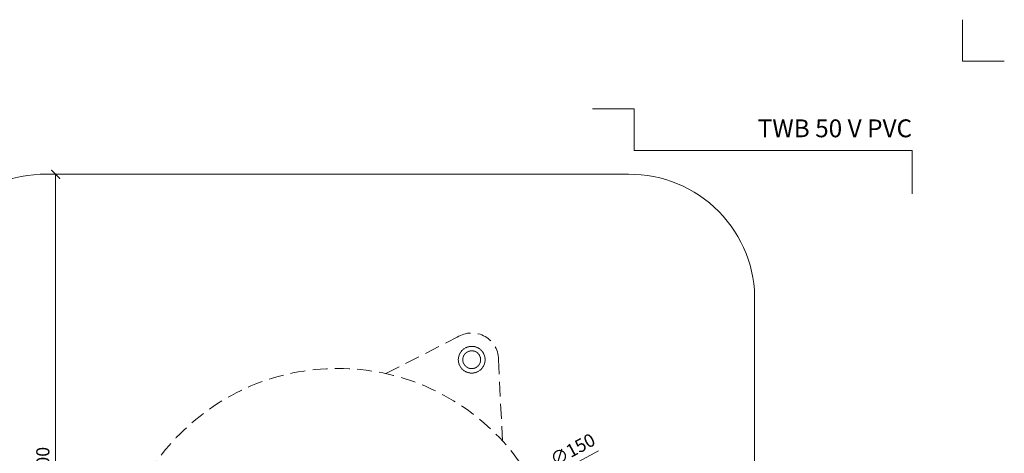
# Model space of a CAD drawing. Units: millimetres. Extents: x -3781 to 3448, y 11954 to 25788.
# Drawn here: x 1031 to 1362, y 18125 to 18271 of the extents above; entities that cross this region are included whole.
import ezdxf
from ezdxf.enums import TextEntityAlignment as Align

# ---------------------------------------------------------------- set-up
doc = ezdxf.new("R2010")
doc.units = ezdxf.units.MM
doc.linetypes.add('HIDDEN2', pattern=[0.1875, 0.125, -0.0625])
doc.layers.get('DEFPOINTS').update_dxf_attribs({"color": 254, "lineweight": 30})
for name, color, linetype, lineweight in [('TOPWET_KOTY', 30, 'Continuous', 13), ('TOPWET_TENKOU', 142, 'Continuous', 13), ('TOPWET_VYKRESOVE_POLE', 254, 'Continuous', 13), ('TOPWET_ZAKLAD_TENKOU', 142, 'Continuous', 13)]:
    doc.layers.add(name, color=color, linetype=linetype, lineweight=lineweight)
doc.layers.add('Vrstva 4', color=255, linetype='Continuous')
doc.styles.add('BOLD_ARIAL_NARROW', font='ARIALNB.TTF')
doc.styles.add('REGULAR_ARIAL_NARROW', font='ARIALN.TTF')
doc.dimstyles.new('ISO-TW 1-2', dxfattribs={"dimscale": 2, "dimtxt": 2.2, "dimasz": 1.5, "dimexe": 1, "dimexo": 0, "dimgap": 0.75, "dimtad": 1, "dimdec": 0, "dimtxsty": 'REGULAR_ARIAL_NARROW', "dimblk": 'ARCHTICK', "dimcen": 0.5, "dimclrd": 256, "dimclre": 256, "dimclrt": 256, "dimadec": 0, "dimazin": 0, "dimtfac": 1, "dimtdec": 0, "dimtmove": 1, "dimatfit": 3, "dimldrblk": 'DOT', "dimfxl": 1, "dimtzin": 0, "dimlwd": -1, "dimlwe": -1, "dimarcsym": 0})

# ---------------------------------------------------------------- blocks, each defined once
blk = doc.blocks.new('_ArchTick')
at = {"color": 0, "linetype": 'ByBlock', "const_width": 0.15}
blk.add_lwpolyline([(-0.5, -0.5), (0.5, 0.5)], dxfattribs=at)
blk = doc.blocks.new('*D176')
at = {"layer": 'DEFPOINTS', "color": 0, "ltscale": 40, "transparency": 16777216}
for p in [(1204.37, 18113.85), (1072.41, 18042.53)]:
    blk.add_point(p, dxfattribs=at)
at = {"layer": 'TOPWET_KOTY', "ltscale": 40, "transparency": 16777216}
for p in [(1225.99, 18125.54), (1072.41, 18042.53)]:
    blk.add_line(p, (1204.37, 18113.85), dxfattribs=at)
at = {"layer": 'TOPWET_KOTY', "ltscale": 40, "transparency": 16777216, "xscale": 3, "yscale": 3, "zscale": 3}
for p, rotation in [((1204.37, 18113.85), 208.3898354301358), ((1072.41, 18042.53), 28.38983543013576)]:
    blk.add_blockref('_ArchTick', p, dxfattribs=dict(at, rotation=rotation))
at = {"layer": 'TOPWET_KOTY', "ltscale": 40, "transparency": 16777216, "insert": (1217.61, 18125.41), "char_height": 4.4, "attachment_point": 5, "rotation": 28.3898, "style": 'REGULAR_ARIAL_NARROW'}
blk.add_mtext('∅150', dxfattribs=at)
blk = doc.blocks.new('_Dot')
at = {"color": 0, "linetype": 'ByBlock', "lineweight": -2}
blk.add_line((-0.5, 0), (-1, 0), dxfattribs=at)
at = {"color": 0, "linetype": 'ByBlock', "const_width": 0.5}
blk.add_lwpolyline([(-0.25, 0, 1), (0.25, 0, 1)], format="xyb", close=True, dxfattribs=at)
blk = doc.blocks.new('*U289')
at = {"layer": 'Vrstva 4', "color": 8, "lineweight": 5, "ltscale": 0.5, "true_color": 0x828282}
for points in [[(103, 297), (96, 297), (96, 304)], [(87.5, 274.71), (87.5, 282), (40.78, 282), (40.78, 289), (33.78, 289)]]:
    blk.add_lwpolyline(points, dxfattribs=at)
at = {"color": 7}
for tag, height, style, p in [('01_OZNAČENÍ_VÝKRESU', 3, 'BOLD_ARIAL_NARROW', (87.5, 284.23)), ('08_REZERVNÍ_POLE', 2.25, 'REGULAR_ARIAL_NARROW', (5.16, 12.83))]:
    blk.add_attdef(tag, text='', height=height, dxfattribs=dict(at, style=style)).set_placement(p, align=Align.RIGHT)
for tag, p, style in [('06_VÁHA_KG', (-7.96, 23.66), 'REGULAR_ARIAL_NARROW'), ('03_TYP', (-80.68, 23.66), 'BOLD_ARIAL_NARROW'), ('04_KÓD_NEBO_PODNADPIS', (-82.11, 18.23), 'REGULAR_ARIAL_NARROW'), ('07_MATERIÁL', (-7.96, 18.23), 'REGULAR_ARIAL_NARROW'), ('05_MĚŘÍTKO', (-80.68, 12.83), 'REGULAR_ARIAL_NARROW')]:
    blk.add_attdef(tag, p, '', height=2.25, dxfattribs=dict(at, style=style))
blk = doc.blocks.new('*D148')
at = {"layer": 'DEFPOINTS', "color": 0, "ltscale": 30, "transparency": 16777216}
for p in [(1043.56, 18218.5), (1043.56, 17938.12), (1043.56, 17938.12)]:
    blk.add_point(p, dxfattribs=at)
at = {"layer": 'TOPWET_KOTY', "ltscale": 30, "transparency": 16777216}
for p, q in [((1043.56, 18218.5), (1045.56, 18218.5)), ((1043.56, 18218.5), (1043.56, 17938.12)), ((1043.56, 17938.12), (1045.56, 17938.12))]:
    blk.add_line(p, q, dxfattribs=at)
at = {"layer": 'TOPWET_KOTY', "ltscale": 30, "transparency": 16777216, "xscale": 3, "yscale": 3, "zscale": 3}
for p, rotation in [((1043.56, 18218.5), 90), ((1043.56, 17938.12), 270)]:
    blk.add_blockref('_ArchTick', p, dxfattribs=dict(at, rotation=rotation))
at = {"layer": 'TOPWET_KOTY', "ltscale": 30, "transparency": 16777216, "insert": (1039.81, 18121.82), "char_height": 4.4, "attachment_point": 5, "rotation": 90, "style": 'REGULAR_ARIAL_NARROW'}
blk.add_mtext('300', dxfattribs=at)

msp = doc.modelspace()

# ---------------------------------------------------------------- linework, layer by layer
at = {"layer": 'TOPWET_TENKOU', "linetype": 'HIDDEN2', "ltscale": 40}
for p, q in [((1154.51, 18151.44), (1180.15, 18164.53)), ((1193.76, 18128.77), (1192.28, 18157.53))]:
    msp.add_line(p, q, dxfattribs=at)
at = {"layer": 'TOPWET_TENKOU', "ltscale": 30}
msp.add_lwpolyline([(1278.48, 18175.38), (1278.48, 18078.31), (1278.48, 17992.24, -0.374591), (1236.07, 17938.12), (1040.43, 17938.12, -0.381211), (998.48, 17992.24), (998.48, 18078.19), (998.48, 18175.38, -0.433911), (1040.43, 18218.5), (1236.07, 18218.5, -0.425842)], format="xyb", close=True, dxfattribs=at)
at = {"layer": 'TOPWET_TENKOU', "linetype": 'HIDDEN2', "ltscale": 40}
msp.add_circle((1138.39, 18078.19), 75, dxfattribs=at)
msp.add_arc((1183.39, 18156.13), 9, 357.0098, 122.9902, dxfattribs=at)
at = {"layer": 'TOPWET_ZAKLAD_TENKOU', "linetype": 'HIDDEN2'}
for points, knots in [([(1185.64, 18160.03), (1185.13, 18160.33), (1183.99, 18160.71), (1182.19, 18160.59), (1180.58, 18159.8), (1179.39, 18158.44), (1178.81, 18156.74), (1178.93, 18154.94), (1179.73, 18153.32), (1180.63, 18152.53), (1181.14, 18152.24)], [14.13681, 14.13681, 14.13681, 14.13681, 15.903911, 17.671012, 19.438113, 21.205215, 22.972316, 24.739417, 26.506518, 28.27362, 28.27362, 28.27362, 28.27362]), ([(1184.89, 18158.73), (1184.5, 18158.96), (1184.12, 18159.06), (1183.78, 18159.11), (1183.32, 18159.17), (1182.93, 18159.12), (1182.61, 18159.03), (1182.16, 18158.91), (1181.84, 18158.73), (1181.56, 18158.51), (1181.27, 18158.29), (1181.02, 18158.03), (1180.79, 18157.63), (1180.61, 18157.32), (1180.47, 18156.94), (1180.41, 18156.53), (1180.36, 18156.15), (1180.39, 18155.74), (1180.49, 18155.36), (1180.59, 18154.97), (1180.77, 18154.61), (1181.01, 18154.31), (1181.26, 18153.98), (1181.57, 18153.72), (1181.89, 18153.54)], [14.136798, 14.136798, 14.136798, 14.136798, 15.254609, 15.254609, 15.254609, 16.779682, 16.779682, 16.779682, 18.938488, 18.938488, 18.938488, 21.205204, 21.205204, 21.205204, 23.037361, 23.037361, 23.037361, 24.739354, 24.739354, 24.739354, 26.441371, 26.441371, 26.441371, 28.27362, 28.27362, 28.27362, 28.27362]), ([(1181.89, 18153.54), (1182.21, 18153.35), (1182.59, 18153.21), (1183, 18153.16), (1183.38, 18153.11), (1183.78, 18153.13), (1184.16, 18153.24), (1184.55, 18153.34), (1184.91, 18153.52), (1185.21, 18153.75), (1185.54, 18154.01), (1185.8, 18154.32), (1185.99, 18154.63), (1186.17, 18154.95), (1186.31, 18155.33), (1186.36, 18155.74), (1186.41, 18156.12), (1186.39, 18156.53), (1186.29, 18156.91), (1186.18, 18157.29), (1186, 18157.66), (1185.77, 18157.96), (1185.52, 18158.29), (1185.21, 18158.55), (1184.89, 18158.73)], [0, 0, 0, 0, 1.832193, 1.832193, 1.832193, 3.534214, 3.534214, 3.534214, 5.236226, 5.236226, 5.236226, 7.068387, 7.068387, 7.068387, 8.900562, 8.900562, 8.900562, 10.602589, 10.602589, 10.602589, 12.304618, 12.304618, 12.304618, 14.136798, 14.136798, 14.136798, 14.136798])]:
    msp.add_open_spline(points, degree=3, knots=knots, dxfattribs=at)
msp.add_open_spline([(1181.14, 18152.24), (1181.65, 18151.94), (1182.79, 18151.56), (1184.58, 18151.67), (1186.2, 18152.47), (1187.39, 18153.83), (1187.97, 18155.53), (1187.85, 18157.33), (1187.05, 18158.95), (1186.15, 18159.74), (1185.64, 18160.03)], degree=3, dxfattribs=at)

# ---------------------------------------------------------------- block references
at = {"layer": 'TOPWET_VYKRESOVE_POLE', "ltscale": 40}
ref = msp.add_blockref('*U289', (1156.39, 17662.5), dxfattribs=dict(at, xscale=2, yscale=2, zscale=2))
ref.add_attrib('01_OZNAČENÍ_VÝKRESU', 'TWB 50 V PVC', dxfattribs={"layer": '0', "color": 7, "height": 6, "style": 'BOLD_ARIAL_NARROW'}).set_placement((1331.39, 18230.96), align=Align.RIGHT)

# ---------------------------------------------------------------- dimensions: what is measured, and where the dimension line sits
at = {"layer": 'TOPWET_KOTY', "ltscale": 30}
dim = msp.add_linear_dim(base=(1043.56, 17938.12), p1=(1043.56, 18218.5), p2=(1043.56, 17938.12), angle=90, text='300', dimstyle='ISO-TW 1-2', dxfattribs=at)
dim.commit()
dim.dimension.update_dxf_attribs({"geometry": '*D148', "text_midpoint": (1043.56, 18121.82), "dimtype": 160})
at = {"layer": 'TOPWET_KOTY', "color": 2, "ltscale": 40}
dim = msp.add_diameter_dim_2p(p1=(1072.41, 18042.53), p2=(1204.37, 18113.85), dimstyle='ISO-TW 1-2', dxfattribs=at)
dim.commit()
dim.dimension.update_dxf_attribs({"geometry": '*D176', "text_midpoint": (1219.45, 18122), "dimtype": 163})

doc.saveas('drawing.dxf')
